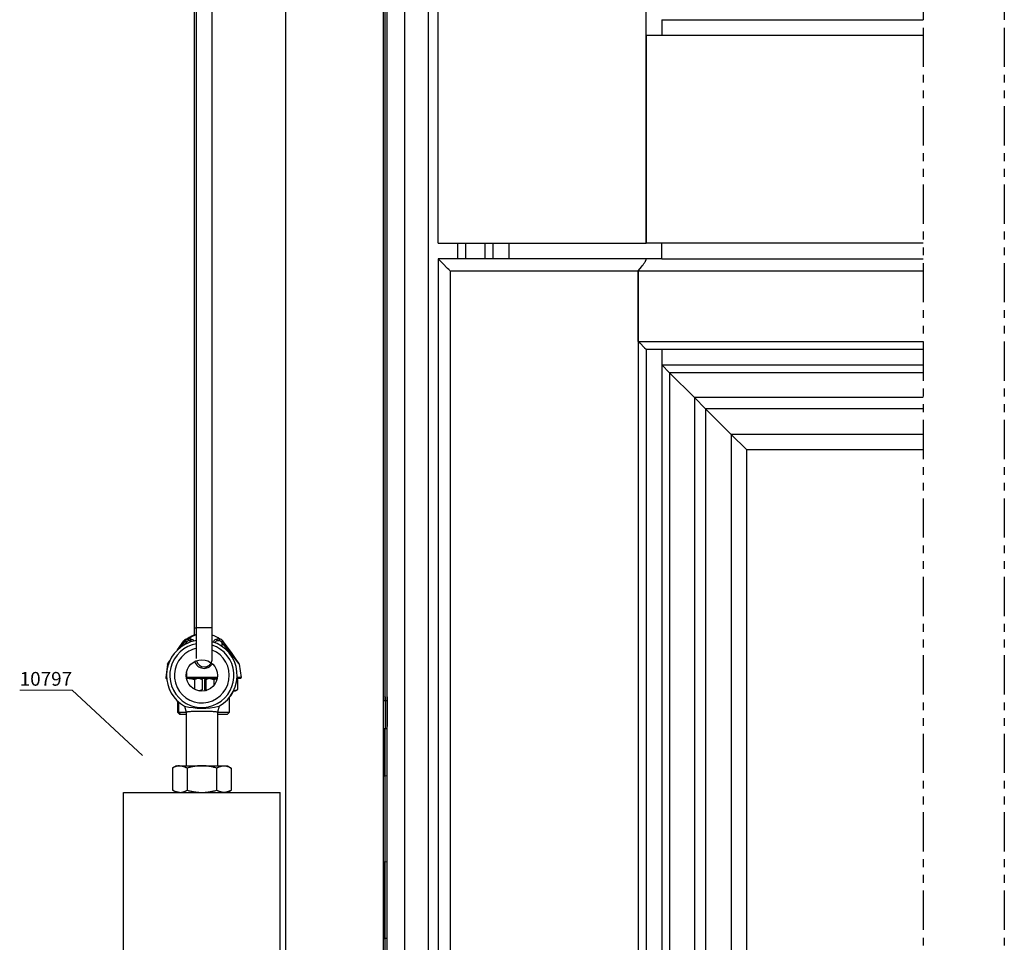
# Model space of a CAD drawing. Extents: x -389 to 404, y -600 to 794.
# Drawn here: x -346 to -95, y -127 to 108 of the extents above; entities that cross this region are included whole.
import ezdxf
from ezdxf.enums import TextEntityAlignment as Align

# ---------------------------------------------------------------- set-up
doc = ezdxf.new("R2010")
doc.units = 0
doc.linetypes.add('PHANTOM', pattern=[20, 10, -2, 2, -2, 2, -2])
doc.layers.add('HAWA1', color=2, linetype='CONTINUOUS', lineweight=0)
doc.layers.add('Hawa5', color=1, linetype='CONTINUOUS')
doc.layers.add('Hawa6', color=3, linetype='CONTINUOUS')
doc.styles.get("Standard").update_dxf_attribs({"font": 'isocp.shx'})

msp = doc.modelspace()

# ---------------------------------------------------------------- linework, layer by layer
at = {"layer": 'HAWA1', "color": 2}
msp.add_lwpolyline([(-315.191475, -79.257624), (-333.122262, -62.599359), (-346.484566, -62.599359)], dxfattribs=at)
at = {"layer": 'Hawa5', "color": 1, "linetype": 'PHANTOM'}
for p, q in [((-116.00724, 766.302984), (-116.00724, -588.665132)), ((-95.332504, 766.302984), (-95.332504, -588.665132))]:
    msp.add_line(p, q, dxfattribs=at)
at = {"layer": 'Hawa5', "color": 1}
for p, q in [((-278.720345, 666.334845), (-278.720345, -588.665132)), ((-253.720345, -588.665132), (-253.720345, 666.334845)), ((-253.720345, -64.307062), (-253.720345, 189.792975)), ((-248.220345, -562.665247), (-248.220345, 144.334967)), ((-242.220345, -562.665247), (-242.220345, 144.334967)), ((-186.720315, 51.334967), (-186.720315, 140.334967)), ((-239.720345, 51.334967), (-239.720345, 120.335394)), ((-182.720315, 108.335028), (-116.007241, 108.335028)), ((-186.720315, 104.335089), (-186.720315, 51.334967)), ((-116.007241, 104.335089), (-186.720315, 104.335089)), ((-239.720345, 51.334967), (-186.720315, 51.334967)), ((-116.007241, 51.335089), (-186.720315, 51.335089)), ((-186.720315, 47.335089), (-239.720284, 47.335089)), ((-239.720284, 47.335089), (-239.720284, -522.664911)), ((-182.720315, 47.335089), (-116.007241, 47.335089)), ((-236.720284, 44.335089), (-188.720315, 44.335089)), ((-236.720284, 44.335089), (-236.720284, -519.664911)), ((-188.720315, 44.335089), (-188.720315, -519.67103)), ((-188.720315, 44.335089), (-116.007241, 44.335089)), ((-188.720315, 26.335028), (-116.007241, 26.335028)), ((-186.720315, 24.335028), (-186.720315, -469.664911)), ((-186.720315, 24.335028), (-116.007241, 24.335028)), ((-182.720315, 20.335089), (-182.720315, -465.66485)), ((-182.720315, 20.335028), (-116.007241, 20.335028)), ((-180.720345, 18.33515), (-180.720345, -463.664881)), ((-116.007241, 18.334784), (-180.720009, 18.334784)), ((-174.367043, 11.981817), (-174.367043, -457.311579)), ((-116.007241, 11.981451), (-174.366646, 11.981451)), ((-171.547951, 9.162726), (-171.547951, -454.492502)), ((-116.007241, 9.162359), (-171.547585, 9.162359)), ((-165.00776, 2.622198), (-165.00776, -447.951975)), ((-116.007241, 2.622137), (-165.007363, 2.622137)), ((-161.130135, -1.254755), (-116.007241, -1.254755)), ((-161.130135, -1.254755), (-161.130135, -444.07464)), ((-253.720345, -106.350824), (-253.720345, -84.455438)), ((-320.012337, -88.665155), (-280.012337, -88.665155)), ((-320.012337, -388.665125), (-320.012337, -88.665155)), ((-280.012337, -388.665125), (-280.012337, -88.665155)), ((-253.720345, -145.863031), (-253.720345, -125.863031))]:
    msp.add_line(p, q, dxfattribs=at)
at = {"layer": 'Hawa5', "color": 1, "ltscale": 0.1}
for p, q in [((-182.720315, 108.335089), (-182.720315, 104.335089)), ((-182.720315, 47.335089), (-186.720315, 47.335089)), ((-182.720315, 24.335028), (-182.720315, 20.335028))]:
    msp.add_line(p, q, dxfattribs=at)
at = {"layer": 'Hawa5', "color": 1, "ltscale": 0.099997}
for p, q in [((-234.720345, 47.335089), (-234.720345, 51.334967)), ((-232.720345, 47.335089), (-232.720345, 51.334967)), ((-227.720345, 47.335089), (-227.720345, 51.334967)), ((-225.720345, 47.335089), (-225.720345, 51.334967)), ((-221.720284, 51.334967), (-221.720284, 47.335089)), ((-182.720315, 47.335089), (-182.720315, 51.334967))]:
    msp.add_line(p, q, dxfattribs=at)
at = {"layer": 'Hawa5', "color": 1, "ltscale": 0.004289}
msp.add_line((-186.720315, 47.163519), (-186.720315, 47.335089), dxfattribs=at)
at = {"layer": 'Hawa5', "color": 1, "ltscale": 0.000153}
for p, q in [((-236.726388, 44.335089), (-236.720284, 44.335089)), ((-188.720315, 44.341192), (-188.720315, 44.335089))]:
    msp.add_line(p, q, dxfattribs=at)
at = {"layer": 'Hawa5', "color": 1, "ltscale": 0.450002}
msp.add_line((-188.720315, 26.335028), (-188.720315, 44.335089), dxfattribs=at)
at = {"layer": 'Hawa5', "color": 1, "ltscale": 0.000125}
msp.add_line((-188.720315, 26.330023), (-188.720315, 26.335028), dxfattribs=at)
at = {"layer": 'Hawa5', "color": 1, "ltscale": 0.100002}
msp.add_line((-182.720315, 24.335028), (-182.720315, 20.334967), dxfattribs=at)
at = {"layer": 'Hawa5', "color": 1, "ltscale": 0.070709}
msp.add_line((-180.720345, 18.33515), (-182.720315, 20.335089), dxfattribs=at)
at = {"layer": 'Hawa5', "color": 1, "ltscale": 0.070717}
msp.add_line((-182.720162, 20.334967), (-180.720009, 18.334784), dxfattribs=at)
at = {"layer": 'Hawa5', "color": 1, "ltscale": 0.224624}
msp.add_line((-180.720345, 18.33515), (-174.367043, 11.981817), dxfattribs=at)
at = {"layer": 'Hawa5', "color": 1, "ltscale": 0.224625}
msp.add_line((-180.720009, 18.334784), (-174.366646, 11.981451), dxfattribs=at)
at = {"layer": 'Hawa5', "color": 1, "ltscale": 0.09967}
msp.add_line((-171.547951, 9.162726), (-174.367043, 11.981817), dxfattribs=at)
at = {"layer": 'Hawa5', "color": 1, "ltscale": 0.099669}
msp.add_line((-171.547585, 9.162359), (-174.366646, 11.981451), dxfattribs=at)
at = {"layer": 'Hawa5', "color": 1, "ltscale": 0.23123}
msp.add_line((-165.00776, 2.622564), (-171.547951, 9.162726), dxfattribs=at)
at = {"layer": 'Hawa5', "color": 1, "ltscale": 0.231232}
msp.add_line((-165.007363, 2.622137), (-171.547585, 9.162359), dxfattribs=at)
at = {"layer": 'Hawa5', "color": 1, "ltscale": 0.137052}
msp.add_line((-165.006569, 2.621649), (-161.130135, -1.254755), dxfattribs=at)
at = {"layer": 'Hawa5', "color": 1, "ltscale": 0.025}
for p, q in [((-253.720345, -64.307062), (-253.720345, -65.307062)), ((-252.720345, -64.307062), (-252.720345, -65.307062))]:
    msp.add_line(p, q, dxfattribs=at)
at = {"layer": 'Hawa5', "color": 1, "ltscale": 0.101505}
msp.add_line((-252.720345, -65.291132), (-252.720345, -69.351312), dxfattribs=at)
at = {"layer": 'Hawa5', "color": 1, "ltscale": 0.17625}
msp.add_line((-253.720345, -72.35705), (-253.720345, -65.307062), dxfattribs=at)
at = {"layer": 'Hawa5', "color": 1, "ltscale": 0.16375}
msp.add_line((-252.720345, -65.307062), (-252.720345, -71.85705), dxfattribs=at)
at = {"layer": 'Hawa5', "color": 1, "ltscale": 0.30246}
msp.add_line((-253.720345, -72.35705), (-253.720345, -84.455438), dxfattribs=at)
at = {"layer": 'Hawa5', "color": 1, "ltscale": 0.487805}
msp.add_line((-253.720345, -106.350824), (-253.720345, -125.863031), dxfattribs=at)
at = {"layer": 'Hawa5', "color": 1}
for points in [[(-236.726388, 44.335089), (-236.87275, 44.487433), (-237.022286, 44.63703), (-237.320076, 44.93482), (-238.592476, 46.20722), (-239.720284, 47.335089)], [(-188.720315, 44.335089), (-188.252205, 44.909735), (-187.910347, 45.334479), (-187.690835, 45.612005), (-187.481179, 45.882879), (-187.285012, 46.144598), (-187.193367, 46.271124), (-187.106881, 46.394049), (-187.026406, 46.512823), (-186.952858, 46.626776), (-186.887215, 46.735174), (-186.830636, 46.837225), (-186.784279, 46.932074), (-186.765969, 46.975042), (-186.749581, 47.018744), (-186.737465, 47.057135), (-186.727822, 47.096197), (-186.722207, 47.13117), (-186.720315, 47.163519)], [(-188.720315, 44.341192), (-188.600258, 44.482245), (-188.482979, 44.625982), (-188.250039, 44.91242), (-187.908516, 45.336737), (-187.689278, 45.613958), (-187.479928, 45.884527), (-187.284066, 46.145941), (-187.192544, 46.272284), (-187.106209, 46.395086), (-187.025857, 46.513678), (-186.952401, 46.627508), (-186.886879, 46.735785), (-186.830391, 46.837713), (-186.784157, 46.932379), (-186.765877, 46.975287), (-186.74952, 47.018927), (-186.737435, 47.057257), (-186.727791, 47.096258), (-186.722207, 47.131231), (-186.720315, 47.163519)], [(-188.720315, 26.330023), (-188.618294, 26.232855), (-188.518532, 26.133185), (-188.319924, 25.934576), (-187.073525, 24.688238), (-186.720315, 24.335028)]]:
    msp.add_lwpolyline(points, dxfattribs=at)
msp.add_ellipse((-253.220345, -110.487299), major_axis=(0.5, 0), ratio=0.34202, start_param=6.283185482, end_param=6.3989076614, dxfattribs=at)
at = {"layer": 'Hawa6', "color": 3}
for p, q in [((-301.899117, -46.67901), (-301.89991, 666.334845)), ((-301.348092, -46.677973), (-301.348885, 666.334845)), ((-297.348092, -46.677973), (-297.348885, 666.334845)), ((-253.220345, -64.307062), (-253.220345, 189.792975)), ((-252.720345, -64.307062), (-252.720345, 189.792975)), ((-252.720345, -69.76568), (-252.720345, 135.23432)), ((-253.220345, -106.350824), (-253.220345, -84.455438)), ((-252.720345, -106.521845), (-252.720345, -84.626459)), ((-253.220345, -145.863031), (-253.220345, -125.863031)), ((-252.720345, -145.863031), (-252.720345, -125.863031))]:
    msp.add_line(p, q, dxfattribs=at)
at = {"layer": 'Hawa6', "color": 3, "ltscale": 0.013776}
msp.add_line((-301.899117, -46.67901), (-301.348092, -46.67901), dxfattribs=at)
at = {"layer": 'Hawa6', "color": 3, "ltscale": 0.046394}
msp.add_line((-301.898018, -48.534784), (-301.899117, -46.67901), dxfattribs=at)
at = {"layer": 'Hawa6', "color": 3, "ltscale": 0.001279}
msp.add_line((-301.296883, -46.677973), (-301.348031, -46.677973), dxfattribs=at)
at = {"layer": 'Hawa6', "color": 3, "ltscale": 0.09872}
msp.add_line((-297.348092, -46.677973), (-301.296883, -46.677973), dxfattribs=at)
at = {"layer": 'Hawa6', "color": 3, "ltscale": 0.06696}
msp.add_line((-306.260384, -52.354242), (-304.707955, -50.171625), dxfattribs=at)
at = {"layer": 'Hawa6', "color": 3, "ltscale": 0.066944}
msp.add_line((-306.26014, -52.353876), (-304.708077, -50.171808), dxfattribs=at)
at = {"layer": 'Hawa6', "color": 3, "ltscale": 0.071284}
msp.add_line((-306.251534, -52.345148), (-304.600045, -50.020746), dxfattribs=at)
at = {"layer": 'Hawa6', "color": 3, "ltscale": 0.069138}
msp.add_line((-306.173226, -52.273249), (-304.568856, -50.020685), dxfattribs=at)
at = {"layer": 'Hawa6', "color": 3, "ltscale": 0.068953}
msp.add_line((-306.168953, -52.267206), (-304.568856, -50.020685), dxfattribs=at)
at = {"layer": 'Hawa6', "color": 3, "ltscale": 0.064003}
msp.add_line((-306.15992, -52.257746), (-304.675728, -50.171747), dxfattribs=at)
at = {"layer": 'Hawa6', "color": 3, "ltscale": 0.046249}
msp.add_line((-305.471444, -51.678522), (-304.398934, -50.171198), dxfattribs=at)
at = {"layer": 'Hawa6', "color": 3, "ltscale": 0.04595}
msp.add_line((-305.464364, -51.668634), (-304.398812, -50.171015), dxfattribs=at)
at = {"layer": 'Hawa6', "color": 3, "ltscale": 0.050597}
msp.add_line((-305.463448, -51.669733), (-304.290902, -50.020136), dxfattribs=at)
at = {"layer": 'Hawa6', "color": 3, "ltscale": 0.049118}
msp.add_line((-305.399178, -51.620661), (-304.259713, -50.020136), dxfattribs=at)
at = {"layer": 'Hawa6', "color": 3, "ltscale": 0.049082}
msp.add_line((-305.398324, -51.61944), (-304.259652, -50.020075), dxfattribs=at)
at = {"layer": 'Hawa6', "color": 3, "ltscale": 0.044315}
msp.add_line((-305.393929, -51.615656), (-304.366585, -50.171137), dxfattribs=at)
at = {"layer": 'Hawa6', "color": 3, "ltscale": 0.004636}
for p, q in [((-304.708077, -50.171808), (-304.600533, -50.020746)), ((-294.661263, -50.00152), (-294.553109, -50.152155))]:
    msp.add_line(p, q, dxfattribs=at)
at = {"layer": 'Hawa6', "color": 3, "ltscale": 0.004633}
for p, q in [((-304.568367, -50.020685), (-304.675728, -50.171747)), ((-304.259224, -50.020075), (-304.366585, -50.171137)), ((-303.849434, -50.240351), (-303.956795, -50.391413))]:
    msp.add_line(p, q, dxfattribs=at)
at = {"layer": 'Hawa6', "color": 3, "ltscale": 0.00064}
for p, q in [((-304.600045, -50.020746), (-304.58088, -50.037714)), ((-304.290902, -50.020136), (-304.271737, -50.037104))]:
    msp.add_line(p, q, dxfattribs=at)
at = {"layer": 'Hawa6', "color": 3, "ltscale": 0.004637}
for p, q in [((-304.398934, -50.171198), (-304.291329, -50.020136)), ((-295.065072, -50.223505), (-294.956917, -50.374201))]:
    msp.add_line(p, q, dxfattribs=at)
at = {"layer": 'Hawa6', "color": 3, "ltscale": 0.005779}
msp.add_line((-303.524483, -49.599909), (-303.755623, -49.600336), dxfattribs=at)
at = {"layer": 'Hawa6', "color": 3, "ltscale": 0.015599}
for p, q in [((-302.822457, -49.598566), (-303.446419, -49.599787)), ((-302.819161, -50.028986), (-303.443123, -50.030146)), ((-295.475777, -49.584528), (-296.09974, -49.585687)), ((-295.472481, -50.014948), (-296.096444, -50.016107))]:
    msp.add_line(p, q, dxfattribs=at)
at = {"layer": 'Hawa6', "color": 3, "ltscale": 0.01977}
msp.add_line((-304.457467, -51.003534), (-303.956795, -50.391413), dxfattribs=at)
at = {"layer": 'Hawa6', "color": 3, "ltscale": 0.008705}
msp.add_line((-303.956795, -50.391413), (-303.95588, -50.739618), dxfattribs=at)
at = {"layer": 'Hawa6', "color": 3, "ltscale": 0.000749}
msp.add_line((-296.595833, -50.503351), (-296.593331, -50.473505), dxfattribs=at)
at = {"layer": 'Hawa6', "color": 3, "ltscale": 0.025282}
msp.add_line((-294.956917, -50.374201), (-294.954293, -51.385492), dxfattribs=at)
at = {"layer": 'Hawa6', "color": 3, "ltscale": 0.085477}
msp.add_line((-308.76606, -55.996332), (-309.235421, -59.383051), dxfattribs=at)
at = {"layer": 'Hawa6', "color": 3, "ltscale": 0.085475}
msp.add_line((-290.472725, -55.961359), (-289.990426, -59.346186), dxfattribs=at)
at = {"layer": 'Hawa6', "color": 3, "ltscale": 0.006}
msp.add_line((-308.99543, -59.382562), (-309.235421, -59.383051), dxfattribs=at)
at = {"layer": 'Hawa6', "color": 3, "ltscale": 0.001472}
msp.add_line((-308.978035, -59.610346), (-309.036934, -59.610468), dxfattribs=at)
at = {"layer": 'Hawa6', "color": 3, "ltscale": 0.001057}
msp.add_line((-303.933236, -59.372858), (-303.975533, -59.37298), dxfattribs=at)
at = {"layer": 'Hawa6', "color": 3, "ltscale": 8.9e-05}
msp.add_line((-303.933785, -59.600702), (-303.937325, -59.600702), dxfattribs=at)
at = {"layer": 'Hawa6', "color": 3, "ltscale": 0.032938}
msp.add_line((-303.936715, -58.055353), (-303.933236, -59.372858), dxfattribs=at)
at = {"layer": 'Hawa6', "color": 3, "ltscale": 0.196233}
msp.add_line((-296.084481, -59.585687), (-303.933785, -59.600702), dxfattribs=at)
at = {"layer": 'Hawa6', "color": 3, "ltscale": 0.197147}
msp.add_line((-296.047371, -59.357782), (-303.933236, -59.372858), dxfattribs=at)
at = {"layer": 'Hawa6', "color": 3, "ltscale": 0.060748}
msp.add_line((-301.91877, -59.918695), (-301.914132, -62.348627), dxfattribs=at)
at = {"layer": 'Hawa6', "color": 3, "ltscale": 0.015752}
msp.add_line((-300.473824, -59.59411), (-299.927559, -59.908136), dxfattribs=at)
at = {"layer": 'Hawa6', "color": 3, "ltscale": 0.000338}
msp.add_line((-299.927559, -59.908136), (-299.915841, -59.91485), dxfattribs=at)
at = {"layer": 'Hawa6', "color": 3, "ltscale": 0.063909}
for p, q in [((-299.915841, -59.91485), (-299.910958, -62.471186)), ((-299.30793, -59.91369), (-299.303048, -62.470026)), ((-290.915963, -59.897638), (-290.91108, -62.453974))]:
    msp.add_line(p, q, dxfattribs=at)
at = {"layer": 'Hawa6', "color": 3, "ltscale": 0.015746}
for p, q in [((-298.751168, -59.590814), (-299.296029, -59.906793)), ((-291.467843, -62.77685), (-290.922982, -62.460871))]:
    msp.add_line(p, q, dxfattribs=at)
at = {"layer": 'Hawa6', "color": 3, "ltscale": 0.063907}
msp.add_line((-298.998726, -59.913141), (-298.993844, -62.469416), dxfattribs=at)
at = {"layer": 'Hawa6', "color": 3, "ltscale": 0.015748}
msp.add_line((-298.441964, -59.590204), (-298.986886, -59.906183), dxfattribs=at)
at = {"layer": 'Hawa6', "color": 3, "ltscale": 0.037555}
msp.add_line((-296.959969, -59.909235), (-296.9571, -61.411432), dxfattribs=at)
at = {"layer": 'Hawa6', "color": 3, "ltscale": 0.003947}
msp.add_line((-291.066597, -59.815424), (-290.927865, -59.890802), dxfattribs=at)
at = {"layer": 'Hawa6', "color": 3, "ltscale": 0.005913}
msp.add_line((-291.066048, -59.811457), (-291.043343, -59.576044), dxfattribs=at)
at = {"layer": 'Hawa6', "color": 3, "ltscale": 0.021382}
msp.add_line((-290.188057, -59.574396), (-291.043343, -59.576044), dxfattribs=at)
at = {"layer": 'Hawa6', "color": 3, "ltscale": 0.025923}
msp.add_line((-289.990426, -59.346186), (-291.027352, -59.3482), dxfattribs=at)
at = {"layer": 'Hawa6', "color": 3, "ltscale": 0.000343}
msp.add_line((-290.927865, -59.890802), (-290.915963, -59.897638), dxfattribs=at)
at = {"layer": 'Hawa6', "color": 3, "ltscale": 0.003893}
msp.add_line((-308.30317, -62.331537), (-308.302926, -62.487238), dxfattribs=at)
at = {"layer": 'Hawa6', "color": 3, "ltscale": 0.002553}
msp.add_line((-308.302926, -62.487238), (-308.213448, -62.536493), dxfattribs=at)
at = {"layer": 'Hawa6', "color": 3, "ltscale": 0.015753}
msp.add_line((-300.467721, -62.794062), (-299.922616, -62.47796), dxfattribs=at)
at = {"layer": 'Hawa6', "color": 3, "ltscale": 0.000337}
msp.add_line((-299.922616, -62.47796), (-299.910958, -62.471186), dxfattribs=at)
at = {"layer": 'Hawa6', "color": 3, "ltscale": 0.01028}
msp.add_line((-298.934639, -62.681818), (-299.291146, -62.476923), dxfattribs=at)
at = {"layer": 'Hawa6', "color": 3, "ltscale": 0.007184}
msp.add_line((-298.732796, -62.619501), (-298.981942, -62.476312), dxfattribs=at)
at = {"layer": 'Hawa6', "color": 3, "ltscale": 0.011418}
msp.add_line((-291.924569, -62.777765), (-291.467843, -62.77685), dxfattribs=at)
at = {"layer": 'Hawa6', "color": 3, "ltscale": 0.000344}
msp.add_line((-290.922982, -62.460871), (-290.91108, -62.453974), dxfattribs=at)
at = {"layer": 'Hawa6', "color": 3, "ltscale": 0.001695}
msp.add_line((-300.535531, -62.794245), (-300.467721, -62.794062), dxfattribs=at)
at = {"layer": 'Hawa6', "color": 3, "ltscale": 0.093971}
msp.add_line((-292.941536, -68.165766), (-292.948739, -64.406916), dxfattribs=at)
at = {"layer": 'Hawa6', "color": 3, "ltscale": 0.025}
msp.add_line((-253.220345, -64.307062), (-253.220345, -65.307062), dxfattribs=at)
at = {"layer": 'Hawa6', "color": 3, "ltscale": 0.071988}
msp.add_line((-306.256112, -65.311701), (-306.250557, -68.191217), dxfattribs=at)
at = {"layer": 'Hawa6', "color": 3, "ltscale": 0.064858}
msp.add_line((-305.946358, -65.596308), (-305.941414, -68.190607), dxfattribs=at)
at = {"layer": 'Hawa6', "color": 3, "ltscale": 0.040763}
for p, q in [((-304.447396, -66.661005), (-304.012337, -68.232416)), ((-295.577279, -66.661005), (-296.012337, -68.232416))]:
    msp.add_line(p, q, dxfattribs=at)
at = {"layer": 'Hawa6', "color": 3, "ltscale": 0.003576}
msp.add_line((-295.716744, -66.692743), (-295.577279, -66.661005), dxfattribs=at)
at = {"layer": 'Hawa6', "color": 3, "ltscale": 0.0125}
for p, q in [((-253.220345, -65.307062), (-253.720345, -65.307062)), ((-252.720345, -65.307062), (-253.220345, -65.307062)), ((-253.720345, -72.35705), (-253.220345, -72.35705)), ((-253.720345, -84.455438), (-253.220345, -84.455438)), ((-253.720345, -106.350824), (-253.220345, -106.350824)), ((-253.720345, -125.863031), (-253.220345, -125.863031)), ((-252.720345, -125.863031), (-253.220345, -125.863031))]:
    msp.add_line(p, q, dxfattribs=at)
at = {"layer": 'Hawa6', "color": 3, "ltscale": 0.17625}
msp.add_line((-253.220345, -65.307062), (-253.220345, -72.35705), dxfattribs=at)
at = {"layer": 'Hawa6', "color": 3, "ltscale": 0.007729}
msp.add_line((-306.250557, -68.191217), (-305.941414, -68.190607), dxfattribs=at)
at = {"layer": 'Hawa6', "color": 3, "ltscale": 0.017677}
msp.add_line((-305.749642, -68.690241), (-306.250557, -68.191217), dxfattribs=at)
at = {"layer": 'Hawa6', "color": 3, "ltscale": 0.047899}
msp.add_line((-305.941414, -68.190607), (-304.02546, -68.186945), dxfattribs=at)
at = {"layer": 'Hawa6', "color": 3, "ltscale": 0.017679}
msp.add_line((-305.440438, -68.689691), (-305.941414, -68.190607), dxfattribs=at)
at = {"layer": 'Hawa6', "color": 3, "ltscale": 0.007718}
msp.add_line((-305.749581, -68.690241), (-305.440865, -68.689691), dxfattribs=at)
at = {"layer": 'Hawa6', "color": 3, "ltscale": 0.03569}
msp.add_line((-305.440438, -68.689691), (-304.012826, -68.686945), dxfattribs=at)
at = {"layer": 'Hawa6', "color": 3, "ltscale": 0.340817}
for p, q in [((-304.012337, -68.232416), (-304.012337, -81.865106)), ((-296.012337, -68.232416), (-296.012337, -81.865106))]:
    msp.add_line(p, q, dxfattribs=at)
at = {"layer": 'Hawa6', "color": 3, "ltscale": 0.002945}
msp.add_line((-296.125069, -68.198175), (-296.012337, -68.232294), dxfattribs=at)
at = {"layer": 'Hawa6', "color": 3, "ltscale": 0.064293}
msp.add_line((-296.012337, -68.671625), (-293.440621, -68.666681), dxfattribs=at)
at = {"layer": 'Hawa6', "color": 3, "ltscale": 0.329839}
msp.add_line((-296.012337, -68.671686), (-296.012337, -81.865229), dxfattribs=at)
at = {"layer": 'Hawa6', "color": 3, "ltscale": 0.076349}
msp.add_line((-295.995492, -68.171625), (-292.941536, -68.165766), dxfattribs=at)
at = {"layer": 'Hawa6', "color": 3, "ltscale": 0.017678}
msp.add_line((-293.440621, -68.666681), (-292.941536, -68.165766), dxfattribs=at)
at = {"layer": 'Hawa6', "color": 3, "ltscale": 0.371519}
msp.add_line((-252.720345, -84.626459), (-252.720345, -69.76568), dxfattribs=at)
at = {"layer": 'Hawa6', "color": 3, "ltscale": 0.30246}
msp.add_line((-253.220345, -84.455438), (-253.220345, -72.35705), dxfattribs=at)
at = {"layer": 'Hawa6', "color": 3, "ltscale": 0.029122}
for p, q in [((-306.509102, -81.865106), (-307.517891, -82.447565)), ((-293.515572, -81.865106), (-292.506783, -82.447565)), ((-306.509102, -88.665155), (-307.517891, -88.082697)), ((-293.515572, -88.665155), (-292.506783, -88.082697))]:
    msp.add_line(p, q, dxfattribs=at)
at = {"layer": 'Hawa6', "color": 3, "ltscale": 0.140878}
for p, q in [((-307.517891, -82.447565), (-307.517891, -88.082697)), ((-303.765145, -82.447565), (-303.765145, -88.082697)), ((-296.259591, -82.447565), (-296.259591, -88.082697)), ((-292.506783, -82.447565), (-292.506783, -88.082697))]:
    msp.add_line(p, q, dxfattribs=at)
at = {"layer": 'Hawa6', "color": 3, "ltscale": 0.019884}
for p, q in [((-306.509102, -81.865106), (-305.713753, -81.865106)), ((-306.509102, -88.665155), (-305.713753, -88.665155))]:
    msp.add_line(p, q, dxfattribs=at)
at = {"layer": 'Hawa6', "color": 3, "ltscale": 0.304955}
for p, q in [((-305.713753, -81.865106), (-293.515572, -81.865106)), ((-305.713753, -88.665155), (-293.515572, -88.665155))]:
    msp.add_line(p, q, dxfattribs=at)
at = {"layer": 'Hawa6', "color": 3, "ltscale": 0.487805}
msp.add_line((-253.220345, -125.863031), (-253.220345, -106.350824), dxfattribs=at)
at = {"layer": 'Hawa6', "color": 3, "ltscale": 0.48353}
msp.add_line((-252.720345, -125.863031), (-252.720345, -106.521845), dxfattribs=at)
at = {"layer": 'Hawa6', "color": 3}
for points in [[(-301.382149, -54.538324), (-301.375374, -54.221186), (-301.368844, -53.64892), (-301.360665, -52.464167), (-301.353158, -50.537897), (-301.348458, -47.682611), (-301.348092, -46.677973)], [(-299.384835, -56.678034), (-299.31263, -56.676569), (-299.242074, -56.672663), (-299.174019, -56.666498), (-299.10627, -56.658014), (-299.038826, -56.647211), (-298.97181, -56.634149), (-298.905221, -56.618769), (-298.839242, -56.601129), (-298.773934, -56.581232), (-298.709298, -56.559137), (-298.645455, -56.534845), (-298.582467, -56.508417), (-298.520455, -56.479792), (-298.45942, -56.449091), (-298.399483, -56.416376), (-298.340706, -56.381586), (-298.28315, -56.344782), (-298.226876, -56.306085), (-298.171944, -56.265436), (-298.118477, -56.222956), (-298.066414, -56.178705), (-298.015938, -56.132685), (-297.967049, -56.084955), (-297.919869, -56.035578), (-297.874337, -55.984674), (-297.830575, -55.932184), (-297.788643, -55.878229), (-297.748604, -55.82287), (-297.710396, -55.766168), (-297.674202, -55.708246), (-297.639962, -55.64892), (-297.607735, -55.588495), (-297.577645, -55.527216), (-297.549752, -55.46496), (-297.52369, -55.401056), (-297.499825, -55.336359), (-297.478463, -55.271723), (-297.459359, -55.206415), (-297.440743, -55.133417), (-297.424874, -55.059748), (-297.404366, -54.934259), (-297.392647, -54.823725), (-297.385018, -54.690302), (-297.37983, -54.50683), (-297.373299, -54.093805), (-297.365609, -53.264154), (-297.357552, -51.816645), (-297.350655, -49.477533), (-297.348092, -46.677973)], [(-290.472725, -55.961359), (-290.479989, -55.92193), (-290.490365, -55.883173), (-290.503853, -55.845209), (-290.520394, -55.808527), (-290.53254, -55.785822), (-290.559578, -55.741999), (-290.583687, -55.70672), (-290.769722, -55.442072), (-291.270699, -54.73736), (-292.494881, -53.023737), (-294.553109, -50.152155)], [(-290.472725, -55.961359), (-290.537911, -55.874323), (-290.614998, -55.774591), (-291.470772, -54.684809), (-292.229744, -53.729975), (-293.048531, -52.709772), (-293.894112, -51.667353), (-294.745369, -50.629938), (-294.956917, -50.374201)], [(-308.76606, -55.996332), (-308.758553, -55.955011), (-308.747628, -55.914484), (-308.733284, -55.874872), (-308.715645, -55.836603), (-308.702767, -55.813166), (-308.674263, -55.768), (-308.614693, -55.681269), (-308.446602, -55.441095), (-308.20356, -55.096063)], [(-308.202096, -55.093988), (-308.538521, -55.572138), (-308.659005, -55.745661), (-308.676461, -55.771295), (-308.678048, -55.774042), (-308.675484, -55.771784), (-308.667061, -55.761347), (-308.626961, -55.707208), (-308.560189, -55.615412), (-308.470223, -55.490839), (-308.235482, -55.164423)], [(-301.91877, -59.918695), (-302.117196, -59.864008), (-302.306771, -59.815973), (-302.485055, -59.774774), (-302.664254, -59.737543), (-302.831673, -59.70672), (-302.999764, -59.679804), (-303.159676, -59.658075), (-303.320076, -59.640253), (-303.475228, -59.626886), (-303.630562, -59.617243), (-303.783638, -59.611688), (-303.935982, -59.609979)], [(-299.927559, -59.908136), (-300.044137, -59.844171), (-300.154671, -59.789484), (-300.25721, -59.74444), (-300.361825, -59.70434), (-300.457894, -59.67309), (-300.55555, -59.647089), (-300.647835, -59.628046), (-300.741036, -59.614313), (-300.831551, -59.6065), (-300.922371, -59.604181), (-301.013192, -59.607416), (-301.103646, -59.616083), (-301.196908, -59.63067), (-301.289132, -59.65069), (-301.386971, -59.677667), (-301.483223, -59.709955), (-301.588082, -59.751215), (-301.690865, -59.797418), (-301.801827, -59.853327), (-301.91877, -59.918695)], [(-298.477669, -59.611017), (-298.539986, -59.619928), (-298.602913, -59.631403), (-298.667367, -59.645746), (-298.73127, -59.662409), (-298.798104, -59.682428), (-298.864205, -59.704828), (-298.934212, -59.731134), (-299.003304, -59.759699), (-299.077401, -59.793085), (-299.15046, -59.828668), (-299.22773, -59.869013), (-299.30793, -59.91369)], [(-298.021615, -59.599176), (-298.084847, -59.60235), (-298.148324, -59.608026), (-298.212655, -59.61651), (-298.276619, -59.627436), (-298.342598, -59.641474), (-298.408028, -59.657953), (-298.476388, -59.677912), (-298.544014, -59.700312), (-298.61567, -59.726862), (-298.686409, -59.755792), (-298.762337, -59.789728), (-298.837166, -59.825983), (-298.916451, -59.867243), (-298.998726, -59.913141)], [(-298.021615, -59.599176), (-297.952584, -59.598749), (-297.883431, -59.601374), (-297.813607, -59.607233), (-297.744088, -59.616083), (-297.672677, -59.628351), (-297.601876, -59.64361), (-297.527901, -59.662836), (-297.45472, -59.685053), (-297.377083, -59.711908), (-297.300484, -59.741632), (-297.217904, -59.777155), (-297.136605, -59.815424), (-297.050118, -59.859613), (-296.959969, -59.909235)], [(-299.922616, -62.47796), (-299.998665, -62.520746), (-300.071969, -62.559503), (-300.141488, -62.593744), (-300.211922, -62.62591), (-300.277718, -62.65362), (-300.34443, -62.679193), (-300.407479, -62.700983), (-300.471261, -62.720636), (-300.532296, -62.737116), (-300.59388, -62.751398), (-300.654, -62.762995), (-300.713509, -62.77215)], [(-290.922982, -62.460871), (-291.020638, -62.515375), (-291.114022, -62.563227), (-291.201424, -62.603998), (-291.290352, -62.641413), (-291.372567, -62.671991), (-291.456002, -62.698969), (-291.534737, -62.720514), (-291.614388, -62.738397), (-291.690926, -62.751703), (-291.768075, -62.761286), (-291.84388, -62.766779), (-291.919442, -62.768488)], [(-296.125069, -68.198175), (-296.213753, -68.175531), (-296.328011, -68.150934), (-296.467537, -68.126703), (-296.632027, -68.104608), (-296.820626, -68.085932), (-297.032296, -68.071283), (-297.265572, -68.060907), (-297.518868, -68.054499), (-297.790169, -68.051447), (-298.077401, -68.05102), (-298.69056, -68.054804), (-299.340218, -68.059809), (-300.008004, -68.062006), (-300.675972, -68.05987), (-301.325936, -68.054865), (-301.939705, -68.05102), (-302.227303, -68.051386), (-302.499093, -68.054376), (-302.752816, -68.060724), (-302.986702, -68.070978), (-303.198922, -68.085504), (-303.38807, -68.104059), (-303.55317, -68.126093), (-303.693429, -68.150324), (-303.808297, -68.174921), (-303.897652, -68.197626), (-304.012337, -68.232416)], [(-305.718209, -81.868036), (-305.866463, -81.875971), (-306.015572, -81.891779), (-306.091073, -81.902704), (-306.166268, -81.915583), (-306.3191, -81.947687), (-306.474862, -81.988397), (-306.554879, -82.012384), (-306.634347, -82.038202), (-306.716622, -82.067011), (-306.798226, -82.097589), (-306.883248, -82.131586), (-306.967537, -82.167353), (-307.055733, -82.206903), (-307.143136, -82.248224), (-307.235055, -82.293878), (-307.32618, -82.341242), (-307.517891, -82.447565)], [(-305.718209, -81.868036), (-305.637276, -81.866999), (-305.556344, -81.86828), (-305.475167, -81.871942), (-305.394112, -81.877863), (-305.312203, -81.886225), (-305.23066, -81.896906), (-305.147713, -81.910089), (-305.065133, -81.925531), (-304.980721, -81.943781), (-304.896737, -81.964289), (-304.810311, -81.987787), (-304.724434, -82.013544), (-304.635445, -82.042719), (-304.547249, -82.07403), (-304.455208, -82.109186), (-304.364022, -82.146479), (-304.268319, -82.188227), (-304.173592, -82.23205), (-304.073555, -82.280939), (-303.974495, -82.331903), (-303.871224, -82.387628), (-303.765145, -82.447565)], [(-296.259591, -82.447565), (-296.494332, -82.381403), (-296.722237, -82.320368), (-296.940804, -82.264948), (-297.160042, -82.212396), (-297.368355, -82.165583), (-297.57734, -82.121698), (-297.777352, -82.082636), (-297.977913, -82.046503), (-298.171273, -82.014643), (-298.36512, -81.985651), (-298.553292, -81.960382), (-298.741829, -81.938043), (-298.926034, -81.919062), (-299.110482, -81.902948), (-299.291878, -81.890009), (-299.473458, -81.879877), (-299.653267, -81.872736), (-299.833077, -81.868463), (-300.012337, -81.866999), (-300.191597, -81.868463), (-300.371468, -81.872736), (-300.551217, -81.879877), (-300.732796, -81.890009), (-300.914254, -81.902948), (-301.098702, -81.919062), (-301.282906, -81.938043), (-301.471444, -81.960382), (-301.659615, -81.985651), (-301.853463, -82.014643), (-302.046822, -82.046564), (-302.247384, -82.082636), (-302.447396, -82.121698), (-302.656319, -82.165583), (-302.864632, -82.212396), (-303.08387, -82.264948), (-303.302437, -82.320368), (-303.530343, -82.381403), (-303.765145, -82.447565)], [(-296.259591, -82.447565), (-296.142159, -82.381403), (-296.028206, -82.320368), (-295.919381, -82.265131), (-295.809334, -82.212396), (-295.705575, -82.165766), (-295.600716, -82.121698), (-295.501046, -82.082819), (-295.400399, -82.046503), (-295.304024, -82.014765), (-295.206795, -81.985651), (-295.112984, -81.960443), (-295.018441, -81.938043), (-294.926522, -81.919123), (-294.834115, -81.902948), (-294.743538, -81.890009), (-294.652596, -81.879877), (-294.562813, -81.872736), (-294.472786, -81.868463), (-294.383187, -81.866999), (-294.293526, -81.868463), (-294.20356, -81.872736), (-294.113717, -81.879877), (-294.022835, -81.890009), (-293.932259, -81.902948), (-293.839791, -81.919123), (-293.747872, -81.938043), (-293.653389, -81.960443), (-293.559517, -81.985651), (-293.462288, -82.014765), (-293.365914, -82.046564), (-293.265328, -82.082819), (-293.165658, -82.121698), (-293.060799, -82.165766), (-292.957039, -82.212396), (-292.846993, -82.265131), (-292.738167, -82.320368), (-292.624154, -82.381403), (-292.506783, -82.447565)], [(-305.718209, -88.662226), (-305.866463, -88.654291), (-306.015572, -88.638483), (-306.091073, -88.627558), (-306.166268, -88.614679), (-306.3191, -88.582575), (-306.474862, -88.541864), (-306.554879, -88.517877), (-306.634347, -88.49206), (-306.716622, -88.463251), (-306.798226, -88.432672), (-306.883248, -88.398676), (-306.967537, -88.362909), (-307.055733, -88.323358), (-307.143136, -88.282038), (-307.235055, -88.236383), (-307.32618, -88.18902), (-307.517891, -88.082697)], [(-305.718209, -88.662226), (-305.637276, -88.663263), (-305.556344, -88.661981), (-305.475167, -88.658319), (-305.394112, -88.652399), (-305.312203, -88.644037), (-305.23066, -88.633417), (-305.147713, -88.620172), (-305.065133, -88.60473), (-304.980721, -88.586481), (-304.896737, -88.565973), (-304.810311, -88.542475), (-304.724434, -88.516718), (-304.635445, -88.487543), (-304.547249, -88.456232), (-304.455208, -88.421076), (-304.364022, -88.383783), (-304.268319, -88.342035), (-304.173592, -88.298212), (-304.073555, -88.249323), (-303.974495, -88.198358), (-303.871224, -88.142633), (-303.765145, -88.082697)], [(-303.765145, -88.082697), (-303.530343, -88.148859), (-303.302437, -88.209894), (-303.08387, -88.265314), (-302.864632, -88.317865), (-302.656319, -88.364679), (-302.447396, -88.408563), (-302.247323, -88.447626), (-302.046822, -88.483759), (-301.853402, -88.515619), (-301.659615, -88.544611), (-301.471444, -88.569879), (-301.282906, -88.592218), (-301.098702, -88.6112), (-300.914193, -88.627313), (-300.732796, -88.640253), (-300.551217, -88.650385), (-300.371468, -88.657526), (-300.191597, -88.661859), (-300.012337, -88.663263), (-299.833077, -88.661859), (-299.653206, -88.657526), (-299.473458, -88.650385), (-299.291878, -88.640253), (-299.110421, -88.627313), (-298.925972, -88.6112), (-298.741768, -88.592218), (-298.553231, -88.569879), (-298.365059, -88.544611), (-298.171212, -88.515619), (-297.977852, -88.483759), (-297.777291, -88.447626), (-297.57734, -88.408563), (-297.368355, -88.364679), (-297.160042, -88.317865), (-296.940804, -88.265314), (-296.722237, -88.209894), (-296.494332, -88.148859), (-296.259591, -88.082697)], [(-292.506783, -88.082697), (-292.624154, -88.148859), (-292.738167, -88.209894), (-292.846993, -88.265131), (-292.957039, -88.317865), (-293.060799, -88.364496), (-293.165658, -88.408563), (-293.265328, -88.447443), (-293.365975, -88.483759), (-293.462349, -88.515558), (-293.559578, -88.544611), (-293.653389, -88.569818), (-293.747933, -88.592218), (-293.839791, -88.611139), (-293.932259, -88.627313), (-294.022835, -88.640253), (-294.113778, -88.650385), (-294.20356, -88.657526), (-294.293587, -88.661859), (-294.383187, -88.663263), (-294.472786, -88.661859), (-294.562813, -88.657526), (-294.652596, -88.650385), (-294.743538, -88.640253), (-294.834115, -88.627313), (-294.926583, -88.611139), (-295.018441, -88.592218), (-295.112984, -88.569818), (-295.206795, -88.544611), (-295.304024, -88.515497), (-295.400399, -88.483759), (-295.501046, -88.447443), (-295.600716, -88.408563), (-295.705575, -88.364496), (-295.809334, -88.317865), (-295.919381, -88.265131), (-296.028206, -88.209894), (-296.142159, -88.148859), (-296.259591, -88.082697)]]:
    msp.add_lwpolyline(points, dxfattribs=at)
msp.add_circle((-300.012337, -58.829645), 4, dxfattribs=at)
for centre, radius, start, end in [((-303.78547, -50.600824), 1.000403, 92.842092, 144.560655), ((-303.753792, -50.59997), 0.999581, 90.105993, 144.583915), ((-300.012337, -58.829706), 9.000018, 98.557875, 118.647871), ((-303.476326, -50.600214), 1.000403, 92.842072, 144.560655), ((-303.444588, -50.599359), 0.999581, 90.105993, 144.583915), ((-303.442208, -50.529779), 0.49959, 90.102298, 144.595323), ((-299.776497, -54.678705), 6.499917, 104.001275, 128.670193), ((-299.467232, -54.678217), 6.500028, 106.829376, 128.670039), ((-302.820626, -50.598993), 1.000404, 33.379367, 90.105549), ((-302.818245, -50.529291), 0.500343, 45.697973, 90.104067), ((-299.467293, -54.678156), 6.49992, 51.580356, 70.982242), ((-296.099556, -50.586969), 1.001205, 90.089792, 164.867052), ((-296.095528, -50.51568), 0.499552, 90.100529, 175.156131), ((-295.473946, -50.584894), 1.000394, 35.671762, 90.105802), ((-295.471566, -50.515314), 0.500395, 35.669694, 90.101977), ((-300.012337, -58.829645), 9, 118.647884, 240.476125), ((-300.012337, -58.829767), 8.178473, 99.440403, 298.647507), ((-300.012337, -58.829645), 7, 118.647884, 67.734504), ((-300.012337, -58.829645), 7, 101.085263, 118.647884), ((-300.012337, -58.829645), 8.178397, 298.64788, 71.037929), ((-300.012337, -58.829645), 9, 299.523866, 72.809031), ((-327.47889, -40.667536), 24.190105, 320.677121, 322.110365), ((-299.444832, -54.522028), 2.500417, 197.335848, 327.658495), ((-309.037301, -59.410456), 0.2, 174.069625, 268.149621), ((-294.492013, -68.296991), 8.743211, 100.659831, 106.395898), ((-290.188424, -59.374445), 0.2, 272.06962, 6.149622), ((-297.902169, -60.053583), 2.792973, 239.89846, 249.387033), ((-297.482552, -59.83703), 3.035346, 240.139168, 246.124403), ((-300.012337, -58.829645), 9.000005, 321.705804, 333.980448), ((-300.01307, -47.754877), 19.418329, 256.800219, 282.782129), ((-253.220345, -71.85705), 0.5, 269.999997, 0)]:
    msp.add_arc(centre, radius, start, end, dxfattribs=at)
for centre, major_axis, ratio, start_param, end_param in [((-304.268319, -50.461603), (-0.40756, 0.289647), 0.116531, 5.2938160896, 6.2790617943), ((-304.160958, -50.310541), (-0.40756, 0.289647), 0.116531, 5.2937383652, 6.2790565491), ((-303.959176, -50.460993), (-0.40756, 0.289647), 0.116531, 4.7892422676, 6.2790617943), ((-303.851815, -50.309931), (-0.40756, 0.289647), 0.116531, 4.7892413139, 6.2790565491), ((-303.754647, -50.100336), (-0.000957, 0.499999), 0.005039, 5.8858017921, 6.283185482), ((-303.445504, -50.099787), (-0.000957, 0.499999), 0.005039, 4.8520154953, 6.283185482), ((-302.821541, -50.098566), (-0.000957, 0.499999), 0.005039, 4.8520154953, 6.283185482), ((-296.098824, -50.085687), (-0.000957, 0.499999), 0.005039, 4.8520154953, 6.283185482), ((-295.474862, -50.084528), (-0.000957, 0.499999), 0.005039, 4.8520154953, 6.283185482), ((-295.067452, -50.293146), (0.406175, 0.291585), 0.110711, 6.2790594101, 7.7688746452), ((-294.959298, -50.443781), (0.406175, 0.291585), 0.110711, 6.2790594101, 7.7688746452), ((-296.595711, -50.543085), (-0.49821, 0.042274), 0.139087, 4.7194495201, 4.9065170288), ((-299.38868, -54.678095), (0.003803, -1.999996), 0.999987, 4.9029245377, 6.2831659317), ((-303.934212, -59.40069), (0.000383, -0.2), 0.005039, 0, 1.7104226351), ((-253.220345, -84.626459), (0.5, 0), 0.34202, 6.283185482, 7.8539814949), ((-253.220345, -106.521845), (0.5, 0), 0.34202, 6.283185482, 7.8539814949)]:
    msp.add_ellipse(centre, major_axis=major_axis, ratio=ratio, start_param=start_param, end_param=end_param, dxfattribs=at)

# ---------------------------------------------------------------- texts
at = {"layer": 'HAWA1', "width": 1.210657}
msp.add_text('10797', height=3.5, dxfattribs=at).set_placement((-346.484566, -61.450556), (-333.122262, -61.450556), align=Align.FIT)

doc.saveas('drawing.dxf')
